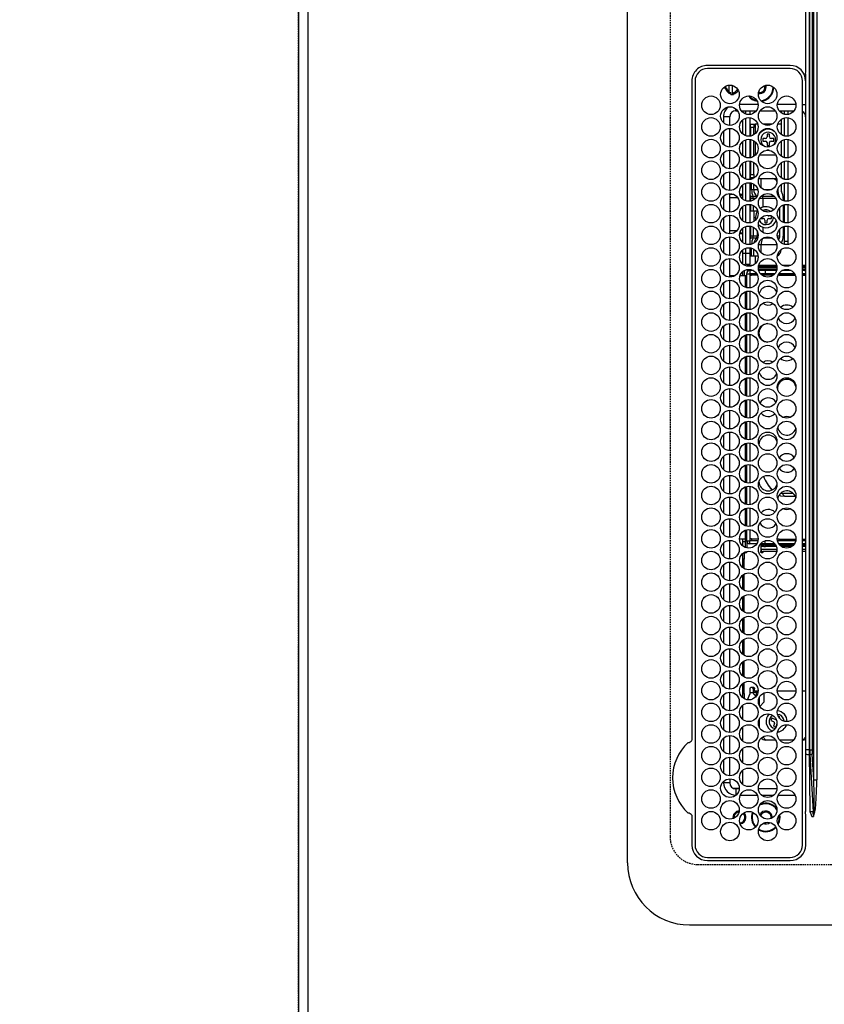
# Model space of a CAD drawing. Units: inches. Extents: x 0 to 26473, y -25 to 8845.
# Drawn here: x 976 to 1235, y 5995 to 6313 of the extents above; entities that cross this region are included whole.
import ezdxf

# ---------------------------------------------------------------- set-up
doc = ezdxf.new("R2010")
doc.units = ezdxf.units.IN
doc.header["$MEASUREMENT"] = 0
doc.linetypes.add('DASHED', pattern=[0.75, 0.5, -0.25])
doc.layers.get('DEFPOINTS').update_dxf_attribs({"color": 146})
for name, color, linetype in [('111-壁仕上', 3, 'Continuous'), ('126-甲板', 2, 'Continuous'), ('150-機器', 8, 'Continuous'), ('166-寸法B', 11, 'Continuous')]:
    doc.layers.add(name, color=color, linetype=linetype)
doc.styles.add('KH001', font='msgothic.ttc')
doc.dimstyles.new('KH1xx030', dxfattribs={"dimscale": 30, "dimtxt": 2, "dimasz": 0.6, "dimexe": 0.3, "dimexo": 1.2, "dimgap": 0.5, "dimtad": 3, "dimdec": 1, "dimdsep": 46, "dimlunit": 6, "dimtxsty": 'KH001', "dimblk": 'DOT', "dimcen": 1, "dimdle": 1, "dimclrd": 256, "dimclre": 256, "dimclrt": 256, "dimadec": 0, "dimazin": 0, "dimtfac": 1, "dimtdec": 1, "dimtix": 1, "dimtmove": 2, "dimatfit": 3, "dimldrblk": 'CLOSEDBLANK', "dimfxl": 1, "dimtolj": 1, "dimtzin": 0, "dimlwd": -1, "dimlwe": -1, "dimarcsym": 0})

# ---------------------------------------------------------------- blocks, each defined once
blk = doc.blocks.new('HT-F6S_H2')
at = {"layer": '126-甲板', "linetype": 'DASHED'}
for p, q in [((271, 282.65), (-271, 282.65)), ((-280, 273.65), (-280, -170.35))]:
    blk.add_line(p, q, dxfattribs=at)
blk.add_arc((-271, 273.65), 9, 90, 180, dxfattribs=at)
at = {"layer": '150-機器', "color": 13, "linetype": 'Continuous'}
for p, q in [((-279.5, 296.38), (279.5, 296.38)), ((-299.5, 276.38), (-299.5, 230.38)), ((-264.26, 275.6), (-273.7, 275.6)), ((-27, 274.58), (-273.7, 274.58)), ((-264.18, 275.6), (-264.26, 275.6)), ((-264.1, 275.61), (-264.18, 275.6)), ((-243.44, 274.58), (-243.41, 274.7)), ((-239.74, 275.6), (-239.9, 275.61)), ((-27, 275.6), (-239.74, 275.6)), ((-278.72, 270.58), (-278.72, 243.88)), ((-277.7, 270.58), (-277.7, 243.88)), ((-23, 243.88), (-23, 270.58)), ((-22, 243.88), (-21.98, 270.58)), ((-253.6, 263.38), (-253.6, 265.38)), ((-253.16, 265.38), (-253.6, 265.38)), ((-246.16, 265.38), (-250.54, 265.38)), ((-239.16, 265.38), (-243.54, 265.38)), ((-232.16, 265.38), (-236.54, 265.38)), ((-225.16, 265.38), (-229.54, 265.38)), ((-218.16, 265.38), (-222.54, 265.38)), ((-211.16, 265.38), (-215.54, 265.38)), ((-204.16, 265.38), (-208.54, 265.38)), ((-197.16, 265.38), (-201.54, 265.38)), ((-190.16, 265.38), (-194.54, 265.38)), ((-183.16, 265.38), (-187.54, 265.38)), ((-176.16, 265.38), (-180.54, 265.38)), ((-169.16, 265.38), (-173.54, 265.38)), ((-162.16, 265.38), (-166.54, 265.38)), ((-155.16, 265.38), (-159.54, 265.38)), ((-148.16, 265.38), (-152.54, 265.38)), ((-141.16, 265.38), (-145.54, 265.38)), ((-134.16, 265.38), (-138.54, 265.38)), ((-127.16, 265.38), (-131.54, 265.38)), ((-120.16, 265.38), (-124.54, 265.38)), ((-113.16, 265.38), (-117.54, 265.38)), ((-106.16, 265.38), (-110.54, 265.38)), ((-99.16, 265.38), (-103.54, 265.38)), ((-92.16, 265.38), (-96.54, 265.38)), ((-85.16, 265.38), (-89.54, 265.38)), ((-78.16, 265.38), (-82.54, 265.38)), ((-71.16, 265.38), (-75.54, 265.38)), ((-64.16, 265.38), (-68.54, 265.38)), ((-57.16, 265.38), (-61.54, 265.38)), ((-50.16, 265.38), (-54.54, 265.38)), ((-43.16, 265.38), (-47.54, 265.38)), ((-38.6, 265.38), (-40.54, 265.38)), ((-38.6, 263.38), (-38.6, 265.38)), ((-29.4, 264.76), (-29.4, 264.98)), ((-29.4, 264.35), (-29.4, 264.76)), ((-29.4, 264.65), (-28.66, 264.65)), ((-28.6, 264.35), (-28.52, 264.33)), ((-255.6, 261.38), (-257.6, 261.38)), ((-257.6, 261.38), (-257.6, 261.34)), ((-255.6, 260.34), (-255.6, 261.38)), ((-255.3, 262.43), (-255.3, 260.33)), ((-252.35, 263.38), (-253.6, 263.38)), ((-251.35, 263.38), (-245.35, 263.38)), ((-244.35, 263.38), (-238.35, 263.38)), ((-237.35, 263.38), (-231.35, 263.38)), ((-230.35, 263.38), (-224.35, 263.38)), ((-223.35, 263.38), (-217.35, 263.38)), ((-216.35, 263.38), (-210.35, 263.38)), ((-209.35, 263.38), (-203.35, 263.38)), ((-202.35, 263.38), (-196.35, 263.38)), ((-195.35, 263.38), (-189.35, 263.38)), ((-188.35, 263.38), (-182.35, 263.38)), ((-181.35, 263.38), (-175.35, 263.38)), ((-174.35, 263.38), (-168.35, 263.38)), ((-167.35, 263.38), (-161.35, 263.38)), ((-160.35, 263.38), (-154.35, 263.38)), ((-153.35, 263.38), (-147.35, 263.38)), ((-146.35, 263.38), (-140.35, 263.38)), ((-139.35, 263.38), (-133.35, 263.38)), ((-132.35, 263.38), (-126.35, 263.38)), ((-125.35, 263.38), (-119.35, 263.38)), ((-118.35, 263.38), (-112.35, 263.38)), ((-111.35, 263.38), (-105.35, 263.38)), ((-104.35, 263.38), (-98.35, 263.38)), ((-97.35, 263.38), (-91.35, 263.38)), ((-90.35, 263.38), (-84.35, 263.38)), ((-89.85, 263.38), (-89.85, 261.67)), ((-83.35, 263.38), (-77.35, 263.38)), ((-76.35, 263.38), (-70.35, 263.38)), ((-75.4, 261.14), (-75.4, 263.38)), ((-69.35, 263.38), (-63.35, 263.38)), ((-64.6, 263.38), (-64.6, 260.89)), ((-63.6, 263.38), (-63.6, 262.13)), ((-62.35, 263.38), (-56.35, 263.38)), ((-55.35, 263.38), (-49.35, 263.38)), ((-48.35, 263.38), (-42.35, 263.38)), ((-41.35, 263.38), (-38.6, 263.38)), ((-36.6, 261.38), (-36.6, 260.89)), ((-36.6, 261.38), (-36.07, 261.38)), ((-28.43, 262.65), (-31.41, 262.65)), ((-31.38, 263), (-31.16, 263)), ((-31.16, 262.2), (-31.38, 262.2)), ((-31.16, 263), (-30.75, 263)), ((-30.75, 262.2), (-31.16, 262.2)), ((-28.37, 263.65), (-30.46, 263.65)), ((-257.6, 259.95), (-257.6, 254.5)), ((-249.63, 259.25), (-254.07, 259.25)), ((-242.63, 259.25), (-247.07, 259.25)), ((-235.63, 259.25), (-240.07, 259.25)), ((-228.63, 259.25), (-233.07, 259.25)), ((-226.8, 257.69), (-226.8, 257.77)), ((-226.8, 257.69), (-224.8, 256.79)), ((-224.8, 258.75), (-226.43, 258.75)), ((-221.63, 259.25), (-226.07, 259.25)), ((-224.8, 259.25), (-224.8, 258.75)), ((-224.8, 258.75), (-221.27, 258.75)), ((-219.43, 258.75), (-214.27, 258.75)), ((-214.63, 259.25), (-219.07, 259.25)), ((-212.43, 258.75), (-207.27, 258.75)), ((-207.63, 259.25), (-212.07, 259.25)), ((-205.43, 258.75), (-200.27, 258.75)), ((-200.63, 259.25), (-205.07, 259.25)), ((-198.43, 258.75), (-193.27, 258.75)), ((-193.63, 259.25), (-198.07, 259.25)), ((-191.43, 258.75), (-186.27, 258.75)), ((-186.63, 259.25), (-191.07, 259.25)), ((-184.43, 258.75), (-181.4, 258.75)), ((-179.63, 259.25), (-184.07, 259.25)), ((-181.4, 258.75), (-181.4, 259.25)), ((-179.4, 258.75), (-181.4, 258.75)), ((-179.4, 258.96), (-179.4, 258.75)), ((-179.4, 258.12), (-179.4, 258.75)), ((-179.4, 258.57), (-179.39, 258.52)), ((-179.39, 258.08), (-179.4, 258.12)), ((-179.39, 258.52), (-179.36, 258.48)), ((-179.36, 258.04), (-179.39, 258.08)), ((-179.36, 258.48), (-179.32, 258.44)), ((-179.32, 258), (-179.36, 258.04)), ((-179.32, 258.44), (-179.25, 258.41)), ((-179.25, 257.96), (-179.32, 258)), ((-179.25, 258.41), (-179.18, 258.38)), ((-179.18, 257.93), (-179.25, 257.96)), ((-179.18, 258.38), (-179.09, 258.36)), ((-179.09, 257.91), (-179.18, 257.93)), ((-179.09, 258.36), (-179.07, 258.36)), ((-179, 257.9), (-179.09, 257.91)), ((-178.93, 257.9), (-179, 257.9)), ((-175.77, 257.9), (-177.77, 257.9)), ((-177.64, 258.34), (-175.3, 258.34)), ((-174.85, 259.25), (-177.07, 259.25)), ((-175.7, 259.25), (-175.7, 258.34)), ((-175.45, 257.95), (-175.45, 256.95)), ((-171.94, 257.95), (-175.45, 257.95)), ((-175.3, 257.95), (-175.3, 258.34)), ((-175.3, 258.34), (-174.85, 258.14)), ((-174.85, 260.23), (-174.85, 258.35)), ((-174.85, 257.95), (-174.85, 258.35)), ((-174.85, 258.35), (-172.07, 258.35)), ((-164.94, 257.95), (-170.76, 257.95)), ((-170.63, 258.35), (-165.07, 258.35)), ((-157.94, 257.95), (-163.76, 257.95)), ((-163.63, 258.35), (-158.07, 258.35)), ((-150.94, 257.95), (-156.76, 257.95)), ((-156.63, 258.35), (-151.07, 258.35)), ((-143.94, 257.95), (-149.76, 257.95)), ((-149.63, 258.35), (-144.07, 258.35)), ((-136.94, 257.95), (-142.76, 257.95)), ((-142.63, 258.35), (-137.07, 258.35)), ((-129.94, 257.95), (-135.76, 257.95)), ((-135.63, 258.35), (-130.07, 258.35)), ((-122.94, 257.95), (-128.76, 257.95)), ((-128.63, 258.35), (-123.07, 258.35)), ((-115.94, 257.95), (-121.76, 257.95)), ((-121.63, 258.35), (-116.07, 258.35)), ((-108.94, 257.95), (-114.76, 257.95)), ((-114.63, 258.35), (-109.07, 258.35)), ((-101.94, 257.95), (-107.76, 257.95)), ((-107.63, 258.35), (-102.07, 258.35)), ((-94.94, 257.95), (-100.76, 257.95)), ((-100.63, 258.35), (-95.07, 258.35)), ((-89.25, 257.95), (-93.76, 257.95)), ((-93.63, 258.35), (-89.85, 258.35)), ((-89.85, 260.06), (-89.85, 258.35)), ((-88.63, 259.25), (-89.85, 259.25)), ((-89.85, 258.65), (-88.21, 258.65)), ((-89.85, 258.35), (-89.85, 257.95)), ((-89.25, 257.95), (-89.25, 256.95)), ((-88.54, 257.65), (-87.88, 257.65)), ((-86.83, 257.55), (-86.5, 257.55)), ((-86.82, 257.65), (-86.2, 257.65)), ((-86.5, 257.55), (-86.5, 255.82)), ((-86.49, 258.65), (-86.32, 258.65)), ((-86.2, 258.15), (-82.7, 258.15)), ((-86.2, 258.15), (-86.2, 256.85)), ((-81.63, 259.25), (-86.07, 259.25)), ((-82.7, 258.15), (-82.7, 259.25)), ((-82.7, 256.85), (-82.7, 258.15)), ((-82.7, 258.15), (-81, 258.15)), ((-79.7, 258.15), (-74, 258.15)), ((-76.4, 259.25), (-79.07, 259.25)), ((-76.4, 259.25), (-76.4, 260.19)), ((-75.67, 259.98), (-76.4, 259.25)), ((-74.63, 259.25), (-76.4, 259.25)), ((-72.7, 258.15), (-67, 258.15)), ((-67.63, 259.25), (-72.07, 259.25)), ((-65.7, 258.15), (-60, 258.15)), ((-63.6, 259.25), (-65.07, 259.25)), ((-63.6, 259.25), (-64.24, 259.89)), ((-63.6, 260.13), (-63.6, 259.25)), ((-60.63, 259.25), (-63.6, 259.25)), ((-58.7, 258.15), (-53, 258.15)), ((-53.63, 259.25), (-58.07, 259.25)), ((-51.7, 258.15), (-46, 258.15)), ((-46.63, 259.25), (-51.07, 259.25)), ((-44.7, 258.15), (-39, 258.15)), ((-39.63, 259.25), (-44.07, 259.25)), ((-37.7, 258.15), (-36.6, 258.15)), ((-36.6, 259.25), (-37.07, 259.25)), ((-36.6, 259.66), (-36.6, 254.79)), ((-34.6, 254.24), (-34.6, 260.22)), ((-225.73, 254.89), (-224.5, 255.98)), ((-225.51, 254.73), (-224.5, 254.73)), ((-224.8, 256.79), (-223.3, 256.79)), ((-224.5, 256.79), (-224.5, 255.98)), ((-223.3, 255.87), (-224.5, 255.87)), ((-224.5, 254.3), (-224.5, 255.87)), ((-224, 255.43), (-223.3, 255.43)), ((-224, 254.23), (-224, 255.43)), ((-223.3, 256.79), (-223.2, 256.78)), ((-223.3, 255.43), (-223.3, 255.87)), ((-223.3, 255.87), (-223.2, 255.87)), ((-223.2, 255.43), (-223.3, 255.43)), ((-223.2, 256.78), (-223.11, 256.77)), ((-223.2, 255.87), (-223.11, 255.89)), ((-223.11, 255.44), (-223.2, 255.43)), ((-223.11, 256.77), (-223.02, 256.75)), ((-223.11, 255.89), (-223.02, 255.91)), ((-223.02, 255.46), (-223.11, 255.44)), ((-223.02, 256.75), (-222.95, 256.72)), ((-223.02, 255.91), (-222.95, 255.94)), ((-222.95, 255.49), (-223.02, 255.46)), ((-222.95, 256.72), (-222.88, 256.69)), ((-222.95, 255.94), (-222.88, 255.97)), ((-222.88, 255.53), (-222.95, 255.49)), ((-222.88, 256.69), (-222.84, 256.65)), ((-222.88, 255.97), (-222.84, 256.01)), ((-222.84, 255.57), (-222.88, 255.53)), ((-222.84, 256.65), (-222.81, 256.6)), ((-222.84, 256.01), (-222.81, 256.05)), ((-222.81, 255.61), (-222.84, 255.57)), ((-222.81, 256.6), (-222.8, 256.56)), ((-222.81, 256.05), (-222.8, 256.1)), ((-222.8, 255.65), (-222.81, 255.61)), ((-222.8, 255.65), (-222.8, 256.56)), ((-176.45, 254.69), (-176.45, 256.95)), ((-176.45, 256.95), (-175.45, 256.95)), ((-175.45, 254.29), (-175.45, 256.95)), ((-171.86, 256.95), (-175.45, 256.95)), ((-174.95, 256.35), (-175.35, 256.35)), ((-175.35, 256.35), (-175.35, 254.27)), ((-174.95, 254.23), (-174.95, 256.35)), ((-174.85, 256.35), (-174.95, 256.35)), ((-174.85, 256.35), (-174.85, 256.95)), ((-164.86, 256.95), (-170.84, 256.95)), ((-157.86, 256.95), (-163.84, 256.95)), ((-150.86, 256.95), (-156.84, 256.95)), ((-143.86, 256.95), (-149.84, 256.95)), ((-136.86, 256.95), (-142.84, 256.95)), ((-129.86, 256.95), (-135.84, 256.95)), ((-122.86, 256.95), (-128.84, 256.95)), ((-115.86, 256.95), (-121.84, 256.95)), ((-108.86, 256.95), (-114.84, 256.95)), ((-101.86, 256.95), (-107.84, 256.95)), ((-94.86, 256.95), (-100.84, 256.95)), ((-89.25, 256.95), (-93.84, 256.95)), ((-89.85, 256.35), (-89.85, 256.95)), ((-89.85, 256.35), (-89.75, 256.35)), ((-89.75, 256.35), (-89.35, 256.35)), ((-89.75, 254.44), (-89.75, 256.35)), ((-89.35, 256.35), (-89.35, 254.63)), ((-89.25, 255.16), (-89.35, 255.16)), ((-89.25, 254.69), (-89.25, 256.95)), ((-88.25, 256.95), (-89.25, 256.95)), ((-88.25, 255.73), (-88.25, 256.95)), ((-82.7, 256.85), (-86.2, 256.85)), ((-83.5, 255.16), (-86.02, 255.16)), ((-83.5, 256.85), (-83.5, 256.31)), ((-83.5, 256.31), (-83.5, 255.62)), ((-83.5, 256.31), (-80.99, 256.31)), ((-83.5, 255.62), (-81.32, 255.62)), ((-83.5, 255.62), (-83.5, 254.25)), ((-80.87, 256.85), (-82.7, 256.85)), ((-73.87, 256.85), (-79.83, 256.85)), ((-77.98, 256.81), (-78.09, 256.85)), ((-77.76, 256.71), (-77.98, 256.81)), ((-77.76, 256.71), (-77.76, 256.85)), ((-77.76, 255.89), (-77.76, 256.71)), ((-77.76, 254.72), (-77.76, 255.89)), ((-77.76, 254.37), (-77.76, 254.72)), ((-77.04, 256.85), (-77.04, 256.57)), ((-77.04, 256.57), (-77.04, 255.75)), ((-77.04, 256.57), (-73.92, 256.57)), ((-77.04, 255.75), (-77.04, 254.42)), ((-77.04, 255.75), (-74.24, 255.75)), ((-77.04, 254.42), (-75.79, 254.42)), ((-77.04, 254.42), (-77.04, 254.23)), ((-66.87, 256.85), (-72.83, 256.85)), ((-68.9, 255.65), (-72.4, 255.65)), ((-71.81, 254.95), (-71, 255.05)), ((-68.9, 256.85), (-68.9, 256.57)), ((-68.9, 256.57), (-68.9, 255.75)), ((-68.9, 256.57), (-66.92, 256.57)), ((-68.9, 255.75), (-68.9, 254.42)), ((-68.9, 255.75), (-67.24, 255.75)), ((-68.9, 254.42), (-68.9, 254.38)), ((-68.9, 254.42), (-68.79, 254.42)), ((-59.87, 256.85), (-65.83, 256.85)), ((-65.78, 256.57), (-64.96, 256.57)), ((-65.46, 255.75), (-64.96, 255.75)), ((-64.96, 256.57), (-64.96, 256.85)), ((-64.96, 255.75), (-64.96, 256.57)), ((-64.96, 255.09), (-64.96, 255.75)), ((-64.32, 254.65), (-64.35, 254.63)), ((-64.24, 254.72), (-64.32, 254.65)), ((-64.24, 256.85), (-64.24, 256.71)), ((-64.02, 256.81), (-64.24, 256.71)), ((-64.24, 256.71), (-64.24, 255.89)), ((-64.24, 255.89), (-64.24, 254.72)), ((-64.24, 254.72), (-64.24, 254.57)), ((-63.91, 256.85), (-64.02, 256.81)), ((-62.1, 256.85), (-62.1, 256.31)), ((-62.1, 256.31), (-62.1, 255.62)), ((-62.1, 256.31), (-59.99, 256.31)), ((-62.1, 255.62), (-60.32, 255.62)), ((-62.1, 255.62), (-62.1, 254.32)), ((-52.87, 256.85), (-58.83, 256.85)), ((-58.71, 256.31), (-58.5, 256.31)), ((-58.5, 256.85), (-58.5, 256.31)), ((-58.5, 256.65), (-58.25, 256.65)), ((-58.5, 256.31), (-58.5, 255.82)), ((-58.25, 255.65), (-58.4, 255.65)), ((-58.25, 255.65), (-58.25, 256.65)), ((-58.25, 256.65), (-57.25, 256.65)), ((-57.25, 255.65), (-58.25, 255.65)), ((-57.25, 256.65), (-57.25, 255.65)), ((-52.91, 256.65), (-57.25, 256.65)), ((-57.25, 255.65), (-53.3, 255.65)), ((-45.87, 256.85), (-51.83, 256.85)), ((-45.91, 256.65), (-51.79, 256.65)), ((-51.4, 255.65), (-46.3, 255.65)), ((-51.07, 255.63), (-51.13, 255.65)), ((-51.03, 255.57), (-51.07, 255.63)), ((-51.01, 255.46), (-51.03, 255.57)), ((-51, 255.32), (-51.01, 255.46)), ((-51, 255.15), (-51, 255.32)), ((-51, 255.14), (-51, 255.15)), ((-46.69, 255.15), (-51, 255.15)), ((-38.87, 256.85), (-44.83, 256.85)), ((-42, 256.65), (-44.79, 256.65)), ((-44.4, 255.65), (-42, 255.65)), ((-41, 255.15), (-44.01, 255.15)), ((-42, 255.65), (-42, 256.65)), ((-42, 256.65), (-41, 256.65)), ((-41, 255.65), (-42, 255.65)), ((-41, 256.65), (-41, 255.65)), ((-41, 255.65), (-41, 255.15)), ((-41, 254.35), (-41, 255.15)), ((-36.6, 256.85), (-37.83, 256.85)), ((-266.55, 251.75), (-266.51, 252.1)), ((-266.42, 251.08), (-266.55, 251.75)), ((-257.6, 253.11), (-257.6, 249.14)), ((-255.6, 248.14), (-255.6, 254.12)), ((-238.82, 252.73), (-239.8, 251.75)), ((-239.8, 248.56), (-239.8, 251.75)), ((-235.81, 253.75), (-232.89, 253.75)), ((-227.5, 252.25), (-228.93, 253.68)), ((-228.81, 253.75), (-225.89, 253.75)), ((-227.5, 252.25), (-224.57, 252.25)), ((-179.4, 253.13), (-179.39, 253.17)), ((-179.4, 252.9), (-179.4, 253.13)), ((-179.39, 252.86), (-179.4, 252.9)), ((-179.39, 253.17), (-179.36, 253.22)), ((-179.36, 252.82), (-179.39, 252.86)), ((-179.36, 253.22), (-179.32, 253.26)), ((-179.32, 252.78), (-179.36, 252.82)), ((-179.32, 253.26), (-179.25, 253.29)), ((-179.25, 252.74), (-179.32, 252.78)), ((-179.25, 253.29), (-179.18, 253.32)), ((-179.18, 252.71), (-179.25, 252.74)), ((-179.18, 253.32), (-179.09, 253.34)), ((-179.09, 252.69), (-179.18, 252.71)), ((-179.09, 253.34), (-179, 253.35)), ((-179, 252.68), (-179.09, 252.69)), ((-179, 253.35), (-178.9, 253.36)), ((-178.9, 252.68), (-179, 252.68)), ((-176.45, 253.36), (-178.9, 253.36)), ((-178.9, 253.12), (-178.9, 252.68)), ((-178.9, 253.12), (-178.3, 253.12)), ((-178.8, 252.68), (-178.9, 252.68)), ((-178.8, 252.68), (-178.8, 248.16)), ((-178.3, 248.13), (-178.3, 253.12)), ((-177.3, 253.36), (-177.3, 253.19)), ((-177.3, 253.19), (-176.8, 253.19)), ((-177.3, 252.37), (-177.3, 253.19)), ((-176.8, 252.37), (-177.3, 252.37)), ((-177.3, 252.37), (-177.3, 251.83)), ((-176.8, 251.83), (-177.3, 251.83)), ((-177.3, 248.32), (-177.3, 251.83)), ((-176.8, 253.36), (-176.8, 253.19)), ((-176.8, 253.19), (-176.8, 252.37)), ((-176.8, 252.37), (-176.8, 251.83)), ((-176.8, 251.83), (-176.8, 248.56)), ((-176.45, 251.95), (-176.45, 253.45)), ((-176.45, 248.81), (-176.45, 251.95)), ((-176.45, 251.95), (-175.46, 251.95)), ((-175.45, 250.36), (-175.45, 251.95)), ((-89.75, 249.33), (-89.75, 252.93)), ((-89.35, 253.36), (-89.35, 248.89)), ((-89.25, 251.95), (-89.25, 253.45)), ((-88.25, 251.95), (-89.25, 251.95)), ((-89.25, 248.81), (-89.25, 251.95)), ((-88.25, 251.95), (-88.25, 253.99)), ((-88.25, 248.27), (-88.25, 251.95)), ((-87.8, 254.09), (-87.8, 248.16)), ((-87.3, 248.13), (-87.3, 254.13)), ((-87, 248.15), (-87, 254.11)), ((-86.5, 254), (-86.5, 248.25)), ((-82.47, 253.25), (-79.9, 253.25)), ((-79.9, 253.25), (-79.9, 254.09)), ((-79.9, 248.16), (-79.9, 253.25)), ((-77.76, 249.62), (-77.76, 252.64)), ((-75.96, 252.6), (-74.26, 252.6)), ((-71.9, 252.05), (-72.8, 252.05)), ((-72.8, 252.05), (-72.8, 251.25)), ((-72.8, 251.25), (-71.9, 251.25)), ((-71.4, 253.41), (-71.4, 252.55)), ((-69.35, 251.25), (-69.2, 251.25)), ((-69.2, 251.25), (-69.2, 252.05)), ((-69.2, 252.05), (-69.2, 252.05)), ((-67.74, 252.6), (-64.96, 252.6)), ((-64.96, 252.6), (-64.96, 253.78)), ((-64.96, 248.47), (-64.96, 252.6)), ((-64.24, 253.26), (-64.24, 252.76)), ((-64.02, 252.87), (-64.24, 252.76)), ((-64.24, 252.76), (-64.24, 248.99)), ((-63.94, 252.91), (-64.02, 252.87)), ((-62.1, 252.33), (-62.1, 249.93)), ((-61.47, 253.25), (-58.5, 253.25)), ((-58.5, 254), (-58.5, 253.25)), ((-58.5, 253.25), (-58.5, 249.55)), ((-51, 248.45), (-51, 253.81)), ((-49.39, 251.23), (-49.37, 251.43)), ((-49.39, 250.66), (-49.39, 251.23)), ((-46.9, 251.35), (-47.8, 251.35)), ((-47.8, 251.35), (-47.8, 250.55)), ((-46.4, 252.75), (-46.4, 251.85)), ((-45.6, 252.75), (-46.4, 252.75)), ((-45.6, 251.85), (-45.6, 252.75)), ((-44.2, 251.35), (-45.1, 251.35)), ((-44.2, 250.55), (-44.2, 251.35)), ((-41, 249.72), (-41, 252.53)), ((-36.6, 253.56), (-36.6, 248.69)), ((-30.75, 253.75), (-30.72, 254.06)), ((-266.36, 250.95), (-266.42, 251.08)), ((-264.8, 249.65), (-264.96, 249.66)), ((-235.34, 249.27), (-235.62, 248.52)), ((-235.62, 248.52), (-234.78, 248.2)), ((-234.5, 248.95), (-235.34, 249.27)), ((-234.78, 248.2), (-234.7, 248.16)), ((-234.7, 248.16), (-234.68, 248.15)), ((-233.53, 250.07), (-233.85, 249.23)), ((-232.78, 249.79), (-233.53, 250.07)), ((-233.1, 248.95), (-232.78, 249.79)), ((-224, 242.03), (-224, 248.02)), ((-178.51, 248.13), (-178.3, 248.13)), ((-178.3, 248.13), (-178.3, 248.13)), ((-175.45, 242.09), (-175.45, 247.97)), ((-175.35, 247.99), (-175.35, 247.4)), ((-174.95, 247.4), (-174.95, 248.03)), ((-168.35, 247.95), (-167.69, 248.02)), ((-158.3, 250.34), (-159, 249.55)), ((-157.74, 250.86), (-158.3, 250.34)), ((-133.01, 248.02), (-132.35, 247.95)), ((-77.04, 248.02), (-77.04, 247.22)), ((-71.4, 250.75), (-71.4, 249.85)), ((-71.4, 249.85), (-70.64, 249.85)), ((-70.6, 249.93), (-70.6, 250.75)), ((-58.5, 248.46), (-58.52, 248.25)), ((-58.5, 249.55), (-58.5, 248.46)), ((-47.8, 250.55), (-46.9, 250.55)), ((-46.4, 250.05), (-46.4, 249.15)), ((-46.4, 249.15), (-45.6, 249.15)), ((-45.6, 249.15), (-45.6, 250.05)), ((-45.1, 250.55), (-44.2, 250.55)), ((-34.6, 242.04), (-34.6, 248.02)), ((-267.09, 247.76), (-266.1, 247.34)), ((-266.85, 247.86), (-266.04, 247.53)), ((-266.1, 247.34), (-264.8, 247.15)), ((-266.04, 247.53), (-264.8, 247.35)), ((-264.8, 247.35), (-264.04, 247.42)), ((-264.8, 247.15), (-263.84, 247.25)), ((-257.6, 247.75), (-257.6, 242.3)), ((-239.8, 242.75), (-239.8, 247.31)), ((-232.69, 247.39), (-232.26, 247.23)), ((-232.26, 247.23), (-232.05, 247.78)), ((-231.47, 247.91), (-231.56, 247.39)), ((-177.3, 243.3), (-177.3, 246.76)), ((-176.8, 247.31), (-176.8, 242.75)), ((-176.45, 242.49), (-176.45, 247.57)), ((-175.35, 247.4), (-174.95, 247.4)), ((-175.35, 247.4), (-175.35, 242.07)), ((-174.95, 247.4), (-174.95, 242.03)), ((-168.51, 247.95), (-168.35, 247.95)), ((-160.91, 246.95), (-161.09, 245.72)), ((-160.09, 246.61), (-161.09, 245.72)), ((-161.09, 245.72), (-161.09, 242.23)), ((-160.73, 247.47), (-160.91, 246.95)), ((-160.08, 246.91), (-160.09, 246.61)), ((-160.09, 246.61), (-160.09, 242.97)), ((-132.35, 247.95), (-132.19, 247.95)), ((-89.75, 247.4), (-89.75, 247.82)), ((-89.35, 247.4), (-89.75, 247.4)), ((-89.75, 247.4), (-89.75, 242.24)), ((-89.35, 247.63), (-89.35, 247.4)), ((-89.35, 247.4), (-89.35, 242.43)), ((-89.25, 242.49), (-89.25, 247.57)), ((-88.25, 243.53), (-88.25, 246.52)), ((-86.5, 246.43), (-86.5, 243.62)), ((-81.5, 246.89), (-81.5, 246.79)), ((-81.42, 246.79), (-81.5, 246.79)), ((-79.78, 245.65), (-78.84, 245.65)), ((-79.37, 246.65), (-79.3, 246.65)), ((-79.36, 246.68), (-79.32, 246.66)), ((-79.32, 246.66), (-79.24, 246.62)), ((-78.84, 244.65), (-78.84, 245.65)), ((-78.84, 245.65), (-73.92, 245.65)), ((-77.76, 247.39), (-77.76, 247.89)), ((-74.06, 246.13), (-77.1, 246.13)), ((-77.04, 247.22), (-74.8, 247.22)), ((-72.78, 245.65), (-66.92, 245.65)), ((-67.06, 246.13), (-72.64, 246.13)), ((-71.9, 247.22), (-67.8, 247.22)), ((-65.78, 245.65), (-59.92, 245.65)), ((-64.9, 246.13), (-65.64, 246.13)), ((-64.24, 247.68), (-64.24, 247.39)), ((-62.7, 246.65), (-60.33, 246.65)), ((-62.1, 247.93), (-62.1, 247.88)), ((-62.1, 247.88), (-61.91, 247.88)), ((-60.5, 246.79), (-62.04, 246.79)), ((-60.5, 246.79), (-60.5, 246.89)), ((-60.42, 246.79), (-60.5, 246.79)), ((-58.78, 245.65), (-52.92, 245.65)), ((-58.37, 246.65), (-53.33, 246.65)), ((-51.78, 245.65), (-45.92, 245.65)), ((-51.37, 246.65), (-46.33, 246.65)), ((-51, 246.65), (-51, 247.12)), ((-44.78, 245.65), (-38.92, 245.65)), ((-44.37, 246.65), (-39.33, 246.65)), ((-41, 246.65), (-41, 247.9)), ((-37.78, 245.65), (-36.6, 245.65)), ((-37.37, 246.65), (-36.6, 246.65)), ((-36.6, 247.46), (-36.6, 242.59)), ((-78.84, 244.65), (-79.83, 244.65)), ((-73.87, 244.65), (-78.84, 244.65)), ((-66.87, 244.65), (-72.83, 244.65)), ((-59.87, 244.65), (-65.83, 244.65)), ((-52.87, 244.65), (-58.83, 244.65)), ((-45.87, 244.65), (-51.83, 244.65)), ((-38.87, 244.65), (-44.83, 244.65)), ((-36.6, 244.65), (-37.83, 244.65)), ((-273.7, 239.88), (-27, 239.88)), ((-273.7, 238.85), (-264.45, 238.85)), ((-264.45, 238.85), (-262.84, 238.88)), ((-262.84, 239.79), (-262.84, 239.88)), ((-262.84, 238.88), (-262.84, 239.02)), ((-262.32, 238.88), (-262.84, 238.88)), ((-244.36, 238.88), (-262.32, 238.88)), ((-242.95, 238.88), (-244.36, 238.88)), ((-242.95, 237.68), (-242.95, 238.88)), ((-146.93, 238.88), (-242.95, 238.88)), ((-239.8, 239.75), (-239.8, 239.88)), ((-239.8, 239.75), (-238.93, 238.88)), ((-224, 238.88), (-224, 239.88)), ((-178.8, 239.88), (-178.8, 238.88)), ((-178.3, 238.88), (-178.3, 239.88)), ((-177.3, 238.88), (-177.3, 239.88)), ((-176.8, 239.88), (-176.8, 238.88)), ((-176.45, 239.18), (-176.45, 239.88)), ((-176.35, 238.98), (-176.35, 238.88)), ((-175.45, 238.85), (-175.45, 239.88)), ((-175.35, 239.88), (-175.35, 238.88)), ((-174.95, 239.88), (-174.95, 238.88)), ((-24.72, 238.88), (-146.93, 238.88)), ((-89.75, 239.88), (-89.75, 238.88)), ((-89.35, 239.88), (-89.35, 238.88)), ((-89.25, 238.85), (-89.25, 239.88)), ((-88.35, 238.98), (-88.35, 238.88)), ((-88.25, 239.18), (-88.25, 239.88)), ((-87.8, 239.88), (-87.8, 238.88)), ((-87.3, 238.88), (-87.3, 239.88)), ((-87, 238.88), (-87, 239.88)), ((-86.5, 239.88), (-86.5, 238.88)), ((-34.6, 239.88), (-34.6, 238.88)), ((-27, 239.88), (-27, 239.78)), ((-27, 239.02), (-27, 238.88)), ((-21.98, 238.79), (0, 238.79)), ((-264.45, 236.88), (-264.45, 236.36)), ((-264.42, 236.35), (-264.45, 236.36)), ((-264.45, 236.36), (-264.42, 236.35)), ((-262.94, 236.18), (-264.42, 236.35)), ((-264.42, 236.35), (-263.01, 235.92)), ((-263, 235.95), (-263.01, 235.92)), ((-262.99, 235.98), (-263, 235.95)), ((-262.98, 236.02), (-262.99, 235.98)), ((-262.97, 236.05), (-262.98, 236.02)), ((-262.96, 236.08), (-262.97, 236.05)), ((-262.95, 236.15), (-262.96, 236.12)), ((-262.96, 236.12), (-262.96, 236.08)), ((-262.95, 237.38), (-252.59, 237.55)), ((-244.45, 237.52), (-262.95, 236.41)), ((-262.95, 236.41), (-262.95, 237.38)), ((-262.94, 236.18), (-262.95, 236.15)), ((-252.65, 236.24), (-244.37, 236.73)), ((-252.65, 236.24), (252.65, 236.24)), ((-252.65, 236.24), (-252.65, 235.3)), ((252.65, 235.3), (-252.65, 235.3)), ((-252.59, 237.55), (-244.45, 237.68)), ((-244.45, 237.68), (-244.45, 237.52)), ((-244.45, 237.68), (-242.95, 237.68)), ((-242.95, 237.56), (-242.95, 237.68)), ((-242.95, 237.68), (-106.9, 237.68)), ((-242.95, 237.56), (242.95, 237.56)), ((-242.95, 237.56), (-242.95, 236.78)), ((242.95, 236.78), (-242.95, 236.78)), ((-106.9, 237.68), (0, 237.68))]:
    blk.add_line(p, q, dxfattribs=at)
for points in [[(-264.45, 236.36), (-262.95, 236.41)], [(-263.01, 235.92), (-261.97, 235.72), (-260.5, 235.55), (-258.62, 235.43), (-256.37, 235.34), (-253.76, 235.3), (-252.65, 235.3)], [(-262.94, 236.18), (-261.91, 236.12), (-260.45, 236.1), (-258.59, 236.1), (-256.35, 236.14), (-253.76, 236.2), (-252.65, 236.24)], [(-242.95, 237.56), (-244.45, 237.52)], [(-242.95, 236.78), (-244.37, 236.73)]]:
    blk.add_lwpolyline(points, dxfattribs=at)
for centre in [(-265.85, 269.43), (-258.85, 269.43), (-251.85, 269.43), (-244.85, 269.43), (-237.85, 269.43), (-230.85, 269.43), (-223.85, 269.43), (-216.85, 269.43), (-209.85, 269.43), (-202.85, 269.43), (-195.85, 269.43), (-188.85, 269.43), (-181.85, 269.43), (-174.85, 269.43), (-167.85, 269.43), (-160.85, 269.43), (-153.85, 269.43), (-146.85, 269.43), (-139.85, 269.43), (-132.85, 269.43), (-125.85, 269.43), (-118.85, 269.43), (-111.85, 269.43), (-104.85, 269.43), (-97.85, 269.43), (-90.85, 269.43), (-83.85, 269.43), (-76.85, 269.43), (-69.85, 269.43), (-62.85, 269.43), (-55.85, 269.43), (-48.85, 269.43), (-41.85, 269.43), (-34.85, 269.43), (-269.35, 263.33), (-262.35, 263.33), (-255.35, 263.33), (-248.35, 263.33), (-241.35, 263.33), (-234.35, 263.33), (-227.35, 263.33), (-220.35, 263.33), (-213.35, 263.33), (-206.35, 263.33), (-199.35, 263.33), (-192.35, 263.33), (-185.35, 263.33), (-178.35, 263.33), (-171.35, 263.33), (-164.35, 263.33), (-157.35, 263.33), (-150.35, 263.33), (-143.35, 263.33), (-136.35, 263.33), (-129.35, 263.33), (-122.35, 263.33), (-115.35, 263.33), (-108.35, 263.33), (-101.35, 263.33), (-94.35, 263.33), (-87.35, 263.33), (-80.35, 263.33), (-73.35, 263.33), (-66.35, 263.33), (-59.35, 263.33), (-52.35, 263.33), (-45.35, 263.33), (-38.35, 263.33), (-31.35, 263.33), (-265.85, 257.23), (-258.85, 257.23), (-251.85, 257.23), (-244.85, 257.23), (-237.85, 257.23), (-230.85, 257.23), (-223.85, 257.23), (-216.85, 257.23), (-209.85, 257.23), (-202.85, 257.23), (-195.85, 257.23), (-188.85, 257.23), (-181.85, 257.23), (-174.85, 257.23), (-167.85, 257.23), (-160.85, 257.23), (-153.85, 257.23), (-146.85, 257.23), (-139.85, 257.23), (-132.85, 257.23), (-125.85, 257.23), (-118.85, 257.23), (-111.85, 257.23), (-104.85, 257.23), (-97.85, 257.23), (-90.85, 257.23), (-83.85, 257.23), (-76.85, 257.23), (-69.85, 257.23), (-62.85, 257.23), (-55.85, 257.23), (-48.85, 257.23), (-41.85, 257.23), (-34.85, 257.23), (-269.35, 251.13), (-262.35, 251.13), (-255.35, 251.13), (-248.35, 251.13), (-241.35, 251.13), (-234.35, 251.13), (-227.35, 251.13), (-220.35, 251.13), (-213.35, 251.13), (-206.35, 251.13), (-199.35, 251.13), (-192.35, 251.13), (-185.35, 251.13), (-178.35, 251.13), (-171.35, 251.13), (-164.35, 251.13), (-157.35, 251.13), (-150.35, 251.13), (-143.35, 251.13), (-136.35, 251.13), (-129.35, 251.13), (-122.35, 251.13), (-115.35, 251.13), (-108.35, 251.13), (-101.35, 251.13), (-94.35, 251.13), (-87.35, 251.13), (-80.35, 251.13), (-73.35, 251.13), (-66.35, 251.13), (-59.35, 251.13), (-52.35, 251.13), (-45.35, 251.13), (-38.35, 251.13), (-31.35, 251.13), (-265.85, 245.03), (-258.85, 245.03), (-251.85, 245.03), (-244.85, 245.03), (-237.85, 245.03), (-230.85, 245.03), (-223.85, 245.03), (-216.85, 245.03), (-209.85, 245.03), (-202.85, 245.03), (-195.85, 245.03), (-188.85, 245.03), (-181.85, 245.03), (-174.85, 245.03), (-167.85, 245.03), (-160.85, 245.03), (-153.85, 245.03), (-146.85, 245.03), (-139.85, 245.03), (-132.85, 245.03), (-125.85, 245.03), (-118.85, 245.03), (-111.85, 245.03), (-104.85, 245.03), (-97.85, 245.03), (-90.85, 245.03), (-83.85, 245.03), (-76.85, 245.03), (-69.85, 245.03), (-62.85, 245.03), (-55.85, 245.03), (-48.85, 245.03), (-41.85, 245.03), (-34.85, 245.03)]:
    blk.add_circle(centre, 3, dxfattribs=at)
for centre, radius, start, end in [((-279.5, 276.38), 20, 90, 180), ((-252, 266.38), 15.45, 42.5616, 137.4384), ((-264.95, 276.93), 1.58, 302.9347, 356.2949), ((-239.06, 276.93), 1.57, 183.5909, 237.4553), ((-273.7, 270.57), 5.03, 90.0492, 179.9508), ((-273.7, 270.58), 4, 90, 180), ((-27, 270.58), 5.02, 0, 90.0007), ((-27, 270.58), 4, 0, 90), ((-253.6, 261.38), 4, 90, 180), ((-38.6, 261.38), 4, 36.3893, 90), ((-29, 262.6), 2.2, 100.4757, 169.5243), ((-29, 262.6), 1.8, 102.8697, 167.1303), ((-29, 262.6), 2.41, 86.7819, 99.5486), ((-264.8, 260.25), 2.1, 2.6763, 100.2734), ((-264.8, 260.25), 1.75, 5.3114, 97.6396), ((-253.6, 261.38), 2, 90, 180), ((-38.6, 261.38), 2, 0, 90), ((-29, 262.6), 2.41, 170.4514, 189.5486), ((-29, 262.6), 2.2, 190.4757, 242.7376), ((-29, 262.6), 1.8, 192.8697, 251.0077), ((-264.8, 260.25), 2.1, 185.7005, 270), ((-264.8, 260.25), 1.75, 183.4296, 270), ((-264.8, 260.25), 1.75, 270, 318.258), ((-264.8, 260.25), 2.1, 270, 315.9879), ((-175.45, 256.95), 1, 90, 180), ((-89.25, 256.95), 1, 0, 90), ((-87.3, 258.15), 1.1, 0, 35.8453), ((-264.8, 251.75), 4.6, 68.3311, 133.3728), ((-264.8, 251.75), 4.4, 68.5075, 133.1964), ((-79.77, 251.28), 5.03, 66.4236, 89.2709), ((-79.9, 252.62), 3, 44.427, 79.4728), ((-77.08, 258.27), 1.7, 246.5103, 271.176), ((-77.08, 257.45), 1.7, 246.5177, 271.1686), ((-77.04, 255.42), 1, 224.427, 270), ((-71, 251.65), 3.4, 51.8555, 90), ((-64.92, 258.27), 1.7, 268.8237, 293.4902), ((-64.92, 257.45), 1.7, 268.8312, 293.4827), ((-62.2, 251.2), 5.11, 88.8262, 113.4876), ((-62.1, 252.62), 3, 90, 135.573), ((-29, 253.75), 4.6, 128.3299, 170.2137), ((-29, 253.75), 4.4, 130.4168, 168.1268), ((-264.8, 251.75), 4.6, 149.6975, 225.8883), ((-264.8, 251.75), 4.4, 148.8905, 226.6953), ((-264.8, 251.75), 2.1, 156.6037, 218.9822), ((-264.8, 251.75), 1.75, 258.6737, 72.8084), ((-264.8, 251.75), 2.1, 270, 65.9772), ((-264.8, 251.75), 4.4, 304.5881, 26.8909), ((-264.8, 251.75), 4.6, 308.6441, 22.8348), ((-237.8, 251.75), 2, 133.6054, 180), ((-233.8, 248.25), 3.4, 44.8298, 156.8129), ((-178.95, 253.83), 0.707, 236.2436, 273.6871), ((-168.35, 250.95), 3, 116.6744, 236.5588), ((-168.35, 250.95), 3, 314.3995, 50.6781), ((-156.35, 250.95), 3, 89.688, 250.1975), ((-148.81, 238.32), 15.38, 112.5054, 131.9904), ((-144.35, 250.95), 3, 289.8024, 90.3119), ((-132.35, 250.95), 3, 129.3219, 225.6006), ((-132.35, 250.95), 3, 303.441, 63.3255), ((-120.35, 250.95), 3, 104.4832, 245.3817), ((-120.35, 250.95), 3, 328.5285, 35.5344), ((-108.35, 250.95), 3, 1.6938, 178.3062), ((-96.35, 250.95), 3, 144.4656, 211.4715), ((-96.35, 250.95), 3, 294.6181, 75.5167), ((-79.82, 248.65), 4.6, 65.1108, 91.055), ((-71, 251.65), 3.4, 133.2301, 251.8476), ((-71.07, 251.68), 2.33, 114.0303, 180.7571), ((-71.03, 251.64), 2.37, 179.6489, 268.8672), ((-71.9, 252.55), 0.5, 270, 0), ((-71.9, 250.75), 0.5, 0, 90), ((-70.1, 250.75), 0.5, 120.0676, 180), ((-70.81, 251.63), 2.23, 317.6379, 28.4817), ((-71, 251.65), 3.4, 313.8139, 33.36), ((-64.93, 254.11), 1.5, 268.8003, 296.9763), ((-46.02, 251), 2.35, 89.4893, 156.6168), ((-45.99, 250.95), 2.4, 228.4974, 90.2081), ((-46.9, 251.85), 0.5, 270, 0), ((-45.1, 251.85), 0.5, 180, 270), ((-46, 250.95), 3.4, 326.3964, 64.1253), ((-29, 253.75), 4.6, 187.4356, 268.8406), ((-29, 253.75), 4.4, 185.4014, 270), ((-29, 253.75), 2.1, 170.0153, 286.2609), ((-29, 253.75), 1.75, 180, 286.5106), ((-233.79, 248.31), 2.36, 32.7379, 168.8092), ((-234.32, 249.41), 0.5, 248.9188, 338.9188), ((-233.8, 248.25), 3.4, 269.2455, 355.6965), ((-232.64, 248.77), 0.5, 158.9188, 220.6476), ((-81.62, 248.73), 1.94, 202.0643, 273.4982), ((-60.16, 249.63), 1.66, 295.5931, 357.3916), ((-46.9, 250.05), 0.5, 0, 90), ((-45.1, 250.05), 0.5, 90, 180), ((-233.8, 248.25), 3.4, 185.0081, 252.0113), ((-233.76, 248.21), 2.35, 272.1739, 339.4622), ((-162.35, 244.95), 3, 155.6507, 202.7376), ((-162.35, 244.95), 3, 287.4494, 78.4551), ((-150.35, 244.95), 3, 124.4292, 233.0385), ((-150.35, 244.95), 3, 306.9615, 55.5708), ((-138.35, 244.95), 3, 101.545, 252.5507), ((-138.35, 244.95), 3, 337.2623, 24.3493), ((-126.35, 244.95), 3, 283.6315, 93.9571), ((-114.35, 244.95), 3, 137.6152, 220.4152), ((-114.35, 244.95), 3, 296.4091, 67.1353), ((-102.35, 244.95), 3, 112.8647, 243.5909), ((-102.35, 244.95), 3, 319.5847, 42.3848), ((-77.19, 250.65), 4.52, 243.0277, 271.1974), ((-79.41, 244.36), 3.45, 61.3339, 71.7838), ((-77.07, 248.73), 1.51, 243.0316, 271.1921), ((-64.81, 250.65), 4.52, 268.8026, 296.9723), ((-64.92, 248.71), 1.48, 270.8953, 297.0589), ((-62.19, 243.36), 4.51, 88.8, 116.9734), ((-62.07, 245.28), 1.51, 88.8001, 116.9717), ((-273.7, 243.88), 5.03, 180.0499, 269.9501), ((-273.7, 243.88), 4, 180, 270), ((-27, 243.88), 4, 270, 0), ((-27, 243.88), 5, 270, 0), ((-240.37, 237.98), 4.09, 167.262, 184.1834), ((-237.8, 239.75), 2, 180, 206.1934), ((-176.08, 239.24), 0.376, 190.3009, 262.5948), ((-88.62, 239.24), 0.376, 277.392, 349.7044), ((-38.6, 240.88), 2, 270, 330), ((-21.96, 282.19), 43.4, 266.3599, 269.9706), ((-442.07, 770.75), 562.64, 288.4029, 288.5635), ((-249.53, 237.21), 13.45, 183.4239, 184.3709), ((-235.23, 238), 9.23, 183.0363, 187.9053)]:
    blk.add_arc(centre, radius, start, end, dxfattribs=at)
blk = doc.blocks.new('_Dot')
at = {"color": 0, "linetype": 'ByBlock', "lineweight": -2}
blk.add_line((-0.5, 0), (-1, 0), dxfattribs=at)
at = {"color": 0, "linetype": 'ByBlock', "const_width": 0.5}
blk.add_lwpolyline([(-0.25, 0, 1), (0.25, 0, 1)], format="xyb", close=True, dxfattribs=at)
blk = doc.blocks.new('*D832')
at = {"layer": '166-寸法B'}
for p, q in [((1032.64, 6874.11), (532.77, 6874.11)), ((541.77, 6856.11), (541.77, 5868.61)), ((1029.64, 5850.61), (532.77, 5850.61))]:
    blk.add_line(p, q, dxfattribs=at)
at = {"layer": 'DEFPOINTS', "color": 0}
for p in [(1068.64, 6874.11), (541.77, 5850.61), (1065.64, 5850.61)]:
    blk.add_point(p, dxfattribs=at)
at = {"layer": '166-寸法B', "linetype": 'ByBlock', "xscale": 18, "yscale": 18, "zscale": 18}
for p, rotation in [((541.77, 6874.11), 90), ((541.77, 5850.61), 270)]:
    blk.add_blockref('_Dot', p, dxfattribs=dict(at, rotation=rotation))
at = {"layer": '166-寸法B', "insert": (491.44, 6362.36), "char_height": 60, "attachment_point": 5, "rotation": 90, "style": 'KH001'}
blk.add_mtext('\\A1;1,023.5〈ﾜｰｸﾄｯﾌﾟ寸法〉', dxfattribs=at)
blk = doc.blocks.new('_ClosedBlank')
at = {"color": 0, "linetype": 'ByBlock', "lineweight": -2}
for p, q in [((-1, 0.167), (0, 0)), ((-1, 0.167), (-1, -0.167)), ((0, 0), (-1, -0.167))]:
    blk.add_line(p, q, dxfattribs=at)
blk = doc.blocks.new('*D835')
at = {"layer": '166-寸法B'}
for p, q in [((1029.64, 7522.61), (397.77, 7522.61)), ((406.77, 5868.61), (406.77, 7504.61)), ((1029.64, 5850.61), (397.77, 5850.61))]:
    blk.add_line(p, q, dxfattribs=at)
at = {"layer": 'DEFPOINTS', "color": 0}
for p in [(406.77, 7522.61), (1065.64, 7522.61), (1065.64, 5850.61)]:
    blk.add_point(p, dxfattribs=at)
at = {"layer": '166-寸法B', "linetype": 'ByBlock', "xscale": 18, "yscale": 18, "zscale": 18}
for p, rotation in [((406.77, 7522.61), 90), ((406.77, 5850.61), 270)]:
    blk.add_blockref('_Dot', p, dxfattribs=dict(at, rotation=rotation))
at = {"layer": '166-寸法B', "insert": (357.96, 6686.61), "char_height": 60, "attachment_point": 5, "rotation": 90, "style": 'KH001'}
blk.add_mtext('\\A1;1,672', dxfattribs=at)

msp = doc.modelspace()

# ---------------------------------------------------------------- linework, layer by layer
at = {"layer": '111-壁仕上', "ltscale": 2}
msp.add_line((1065.64, 7522.61), (1065.64, 5367.63), dxfattribs=at)
at = {"layer": '126-甲板'}
msp.add_lwpolyline([(1715.64, 6872.61), (3337.64, 6872.61), (3337.64, 7519.61), (1068.64, 7519.61), (1068.64, 5850.61), (1068.64, 5850.61)], dxfattribs=at)
at = {"layer": 'DEFPOINTS', "linetype": 'DASHED'}
msp.add_lwpolyline([(1065.64, 6622.61), (1705.64, 6622.61), (1705.64, 5872.61), (1065.64, 5872.61)], close=True, dxfattribs=at)

# ---------------------------------------------------------------- block references
at = {"layer": '150-機器', "rotation": 90}
msp.add_blockref('HT-F6S_H2', (1468.29, 6320.41), dxfattribs=at)

# ---------------------------------------------------------------- dimensions: what is measured, and where the dimension line sits
at = {"layer": '166-寸法B'}
dim = msp.add_linear_dim(base=(406.77, 7522.61), p1=(1065.64, 5850.61), p2=(1065.64, 7522.61), angle=90, dimstyle='KH1xx030', dxfattribs=at)
dim.commit()
dim.dimension.update_dxf_attribs({"geometry": '*D835', "text_midpoint": (357.96, 6686.61)})
dim = msp.add_linear_dim(base=(541.77, 5850.61), p1=(1068.64, 6874.11), p2=(1065.64, 5850.61), angle=90, text='<>〈ﾜｰｸﾄｯﾌﾟ寸法〉', dimstyle='KH1xx030', dxfattribs=at)
dim.commit()
dim.dimension.update_dxf_attribs({"geometry": '*D832', "text_midpoint": (491.44, 6362.36)})

doc.saveas('drawing.dxf')
